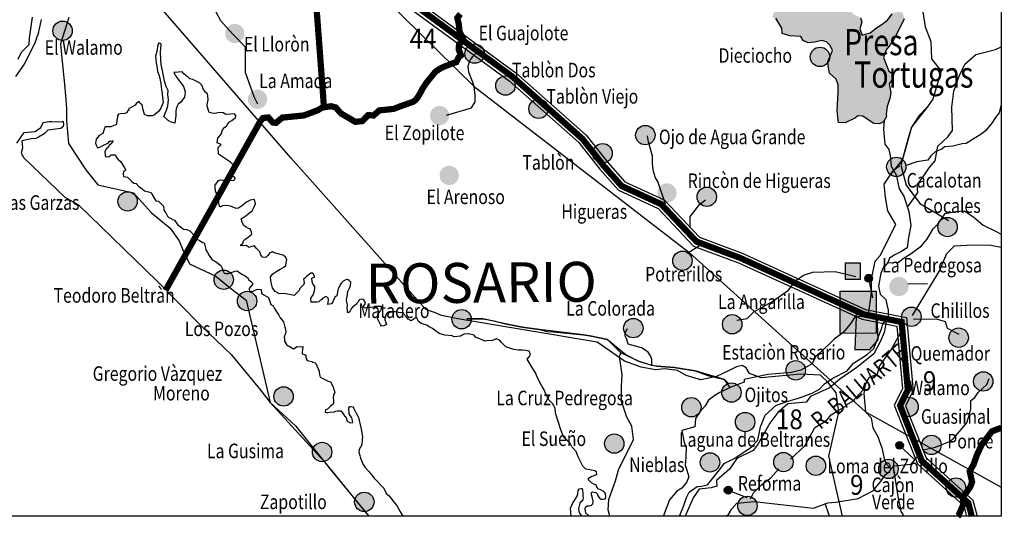
# Model space of a CAD drawing. Units: millimetres. Extents: x 363450 to 365850, y 2564563 to 2566363.
# Drawn here: x 365585 to 365728, y 2565817 to 2565889 of the extents above; entities that cross this region are included whole.
import ezdxf
from ezdxf.enums import TextEntityAlignment as Align

# ---------------------------------------------------------------- set-up
doc = ezdxf.new("R2010")
doc.units = ezdxf.units.MM
doc.layers.add('KILOMETRAJE', color=7, linetype='Continuous')
doc.styles.add('POBLADOS', font='romand.shx', dxfattribs={"height": 0.007})
doc.styles.add('QQ', font='TIMES.TTF', dxfattribs={"height": 0.0109})

# ---------------------------------------------------------------- blocks, each defined once
blk = doc.blocks.new('B')
at = {"layer": 'KILOMETRAJE'}
blk.add_hatch(color=8, dxfattribs=at).paths.add_polyline_path([(0.00186, -0.00965, 1), (-0.00186, -0.00965, 1)])
blk.add_line((0, -0.00965), (0, 0), dxfattribs=at)
blk.add_circle((0, -0.00965), 0.00186, dxfattribs=at)

msp = doc.modelspace()

# ---------------------------------------------------------------- hatches: boundary and pattern name
for points in [[(365710.22, 2565883.89), (365710.61, 2565885.03), (365711.04, 2565885.56), (365711.69, 2565886.47), (365712.32, 2565887.62), (365713.24, 2565889.54), (365713.04, 2565890.37), (365712.4, 2565890.68), (365711.47, 2565890.23), (365710.82, 2565889.31), (365710.02, 2565888.75), (365709.22, 2565888.19), (365708.3, 2565887.5), (365707.11, 2565887.14), (365706.78, 2565888.09), (365707.06, 2565889.09), (365706.88, 2565889.68), (365705.86, 2565890.2), (365705.45, 2565890.65), (365705.38, 2565891.37), (365705.55, 2565892.24), (365706.22, 2565892.91), (365706.89, 2565893.58), (365707.31, 2565894.35), (365707.99, 2565894.9), (365708.51, 2565895.81), (365709.92, 2565896.42), (365710.47, 2565897.41), (365710.55, 2565898.57), (365709.49, 2565897.11), (365708.3, 2565896.76), (365706.4, 2565896.22), (365704.83, 2565895.95), (365703.95, 2565896.24), (365703.32, 2565896.54), (365702.94, 2565896.63), (365702.65, 2565895.87), (365703.34, 2565894.96), (365703.03, 2565892.98), (365701.17, 2565891.96), (365699.9, 2565891.23), (365697.97, 2565890.93), (365697.15, 2565891.95), (365697.26, 2565893.43), (365697.64, 2565894.56), (365698.77, 2565895.77), (365696.04, 2565895.76), (365695.83, 2565895.61), (365694.34, 2565893.28), (365694.02, 2565892.76), (365694.1, 2565891.92), (365694.34, 2565890.6), (365694.06, 2565889.72), (365694.55, 2565889.64), (365695.42, 2565888.14), (365695.49, 2565887.41), (365696.62, 2565887.03), (365698.22, 2565886.93), (365698.52, 2565886.35), (365699.28, 2565886.05), (365700.25, 2565886.14), (365701.2, 2565886.35), (365701.95, 2565886.18), (365702.49, 2565885.62), (365702.8, 2565884.91), (365702.4, 2565883.97, -0.156454), (365702.12, 2565883.15), (365702.17, 2565882.7), (365702.39, 2565881.62), (365703.32, 2565880.73), (365703.64, 2565879.91), (365703.62, 2565878.81), (365703.49, 2565876.23), (365703.59, 2565875.15), (365703.66, 2565874.42), (365704.64, 2565874.39), (365706.16, 2565875.14), (365706.5, 2565875.41), (365707.24, 2565875.36), (365708.02, 2565874.82), (365708.8, 2565874.29), (365709.66, 2565874.24), (365710.24, 2565874.54), (365710.66, 2565875.31), (365710.62, 2565875.67), (365710.77, 2565876.78), (365711.15, 2565877.92), (365711.31, 2565878.78), (365711.06, 2565880.07), (365711.6, 2565880.85), (365711.67, 2565881.47), (365711.02, 2565881.9)], [(365589.39, 2565887.78, 1.000001), (365592.2, 2565887.78, 1.000001)], [(365614.45, 2565887.39, 1.000001), (365617.26, 2565887.39, 1.000001)], [(365649.34, 2565884.53, 1.000001), (365652.15, 2565884.53, 1.000001)], [(365699.58, 2565883.98, 1.000001), (365702.4, 2565883.98, 1.000001)], [(365653.82, 2565879.81, 1.000001), (365656.64, 2565879.81, 1.000001)], [(365617.75, 2565877.82, 1.000001), (365620.57, 2565877.82, 1.000001)], [(365644.24, 2565875.45, 1.000001), (365647.06, 2565875.45, 1.000001)], [(365658.64, 2565876.44, 1.000001), (365661.46, 2565876.44, 1.000001)], [(365674.17, 2565872.61, 1.000001), (365676.99, 2565872.61, 1.000001)], [(365667.95, 2565869.97, 1.000001), (365670.77, 2565869.97, 1.000001)], [(365710.68, 2565867.99, 1.000001), (365713.5, 2565867.99, 1.000001)], [(365645.64, 2565866.75, 1.000001), (365648.46, 2565866.75, 1.000001)], [(365677.32, 2565864.19, 1.000001), (365680.13, 2565864.19, 1.000001)], [(365683.11, 2565863.64, 1.000001), (365685.93, 2565863.64, 1.000001)], [(365598.85, 2565862.97, 1.000001), (365601.67, 2565862.97, 1.000001)], [(365718.14, 2565859.24, 1.000001), (365720.95, 2565859.24, 1.000001)], [(365679.57, 2565854.33, 1.000001), (365682.39, 2565854.33, 1.000001)], [(365706.82, 2565851.6), (365706.82, 2565854.04), (365704.72, 2565854.04), (365704.72, 2565851.6)], [(365612.83, 2565851.58, 1.000001), (365615.65, 2565851.58, 1.000001)], [(365711.06, 2565850.58, 1.000001), (365713.88, 2565850.58, 1.000001)], [(365616.24, 2565848.48, 1.000001), (365619.06, 2565848.48, 1.000001)], [(365709.15, 2565843.79), (365709.15, 2565849.89), (365703.9, 2565849.89), (365703.9, 2565843.78)], [(365647.44, 2565845.83, 1.000001), (365650.26, 2565845.83, 1.000001)], [(365686.81, 2565845.1, 1.000001), (365689.62, 2565845.1, 1.000001)], [(365712.88, 2565846.19, 1.000001), (365715.7, 2565846.19, 1.000001)], [(365672.42, 2565844.54, 1.000001), (365675.24, 2565844.54, 1.000001)], [(365709.32, 2565846.32), (365706.26, 2565846.18), (365706.07, 2565841.42), (365708.24, 2565841.41), (365709.43, 2565842.84)], [(365719.75, 2565843.15, 1.000001), (365722.57, 2565843.15, 1.000001)], [(365696.05, 2565838.4, 1.000001), (365698.87, 2565838.4, 1.000001)], [(365723.33, 2565836.78, 1.000001), (365726.15, 2565836.78, 1.000001)], [(365686.7, 2565835.17, 1.000001), (365689.52, 2565835.17, 1.000001)], [(365621.54, 2565834.6, 1.000001), (365624.36, 2565834.6, 1.000001)], [(365680.87, 2565833.03, 1.000001), (365683.69, 2565833.03, 1.000001)], [(365712.47, 2565833.09, 1.000001), (365715.29, 2565833.09, 1.000001)], [(365688.7, 2565830.88, 1.000001), (365691.51, 2565830.88, 1.000001)], [(365627.15, 2565826.52, 1.000001), (365629.96, 2565826.52, 1.000001)], [(365669.65, 2565827.74, 1.000001), (365672.47, 2565827.74, 1.000001)], [(365715.8, 2565827.55, 1.000001), (365718.61, 2565827.55, 1.000001)], [(365683.59, 2565825.01, 1.000001), (365686.4, 2565825.01, 1.000001)], [(365694.27, 2565825.06, 1.000001), (365697.08, 2565825.06, 1.000001)], [(365698.98, 2565824.52, 1.000001), (365701.8, 2565824.52, 1.000001)], [(365709.54, 2565824.06, 1.000001), (365712.36, 2565824.06, 1.000001)], [(365719.37, 2565821.35, 1.000001), (365722.18, 2565821.35, 1.000001)], [(365633.29, 2565819.27, 1.000001), (365636.1, 2565819.27, 1.000001)], [(365689.02, 2565818.69, 1.000001), (365691.84, 2565818.69, 1.000001)]]:
    msp.add_hatch(color=256).paths.add_polyline_path(points)

# ---------------------------------------------------------------- linework, layer by layer
for p, q in [((365632.41, 2565897.62), (365650.69, 2565879.7)), ((365715.94, 2565890.52), (365716.3, 2565888.34)), ((365716.3, 2565888.34), (365716.3, 2565888.34)), ((365716.3, 2565888.34), (365717.13, 2565886.2)), ((365717.13, 2565886.2), (365717.13, 2565886.2)), ((365717.13, 2565886.2), (365717.2, 2565883.68)), ((365717.2, 2565883.68), (365717.2, 2565883.68)), ((365717.2, 2565883.68), (365718.63, 2565881.92)), ((365718.63, 2565881.92), (365718.02, 2565879.96)), ((365650.69, 2565879.7), (365681.89, 2565855.58)), ((365718.02, 2565879.96), (365717.42, 2565877.86)), ((365716.58, 2565876.67), (365714.32, 2565873.78)), ((365717.42, 2565877.86), (365716.58, 2565876.67)), ((365590.88, 2565873.85), (365590.55, 2565873.57)), ((365590.93, 2565874.14), (365590.88, 2565873.85)), ((365590.91, 2565874.63), (365590.93, 2565874.14)), ((365714.32, 2565873.78), (365712.99, 2565869.07)), ((365714.32, 2565873.78), (365714.32, 2565873.78)), ((365712.99, 2565869.07), (365711.25, 2565866.86)), ((365681.89, 2565855.58), (365707.6, 2565832.37)), ((365617.52, 2565848.62), (365621.01, 2565833.7)), ((365652, 2565845.89), (365649.62, 2565845.88)), ((365655, 2565845.19), (365652, 2565845.89)), ((365657.65, 2565844.67), (365655, 2565845.19)), ((365660.17, 2565844.36), (365657.65, 2565844.67)), ((365666.53, 2565843.54), (365660.17, 2565844.36)), ((365667.52, 2565843.41), (365666.53, 2565843.54)), ((365670.06, 2565842.89), (365667.52, 2565843.41)), ((365672.01, 2565840.93), (365670.06, 2565842.89)), ((365674.59, 2565839.73), (365672.01, 2565840.93)), ((365676.54, 2565839.1), (365674.59, 2565839.73)), ((365677.25, 2565839), (365676.54, 2565839.1)), ((365679.77, 2565838.8), (365677.25, 2565839)), ((365682.85, 2565838.33), (365679.77, 2565838.8)), ((365687.08, 2565837.09), (365682.85, 2565838.33)), ((365687.91, 2565835.91), (365687.08, 2565837.09)), ((365621.01, 2565833.7), (365628.86, 2565825.14)), ((365707.6, 2565832.37), (365727.35, 2565821.42)), ((365628.86, 2565825.14), (365634.79, 2565817.87)), ((365634.79, 2565817.87), (365635.36, 2565817.18))]:
    msp.add_line(p, q)
for points in [[(365460.08, 2565977.13), (365727.34, 2565977.15), (365727.35, 2565817.19), (365460.09, 2565817.17)], [(365704.72, 2565854.04), (365706.82, 2565854.04), (365706.82, 2565851.6), (365704.72, 2565851.6)], [(365703.9, 2565849.89), (365709.15, 2565849.89), (365709.15, 2565843.79), (365703.9, 2565843.78)]]:
    msp.add_lwpolyline(points, close=True)
at = {"const_width": 0.907}
for points in [[(365626.25, 2565910.99), (365628.82, 2565876.78), (365627.97, 2565876.25), (365626.77, 2565875.79), (365625.9, 2565875.47), (365622.78, 2565875.16), (365621.84, 2565874.39), (365621.38, 2565874.45), (365620.74, 2565875.18), (365620.41, 2565875.14), (365619.96, 2565875.1), (365619.56, 2565874.61), (365605.77, 2565850.02)], [(365590.97, 2565907.78), (365596.01, 2565907.49), (365599.35, 2565905.69), (365601.51, 2565905.25), (365617.36, 2565905.65), (365620.51, 2565905.94), (365625.9, 2565902.63), (365629.26, 2565898.29), (365632.64, 2565898.39), (365656.26, 2565881.1), (365666.41, 2565872.09), (365669.53, 2565868.14), (365672.13, 2565865.21), (365677.88, 2565862.57), (365683.04, 2565857.12), (365689.4, 2565854.74), (365707.36, 2565846.54), (365712.86, 2565845.43), (365713.77, 2565835.54), (365712.63, 2565833.28), (365715.8, 2565825.22), (365722.57, 2565819.11), (365723.07, 2565817.19)], [(365648.68, 2565890.23), (365648.22, 2565889.66), (365648.44, 2565888.77), (365648.5, 2565888.12), (365648.56, 2565887.6), (365649.04, 2565886.73), (365648.95, 2565886.32), (365648.48, 2565885.75), (365648.42, 2565885.09), (365648.77, 2565884.21), (365648.41, 2565883.91), (365648.08, 2565883.22), (365647.44, 2565883.02), (365647.07, 2565882.85), (365646.56, 2565882.67), (365645.81, 2565882.33), (365645.07, 2565881.86), (365644.6, 2565881.29), (365644.13, 2565880.72), (365643.78, 2565880.29), (365643.21, 2565879.44), (365642.77, 2565878.61), (365642.43, 2565878.05), (365642.2, 2565877.77), (365641.84, 2565877.47), (365639.85, 2565876.77), (365638.97, 2565876.42), (365636.89, 2565876.21), (365636.05, 2565875.47), (365635.25, 2565875.52), (365634.42, 2565874.65), (365633.38, 2565874.54), (365631.29, 2565875.77), (365630.55, 2565876.62), (365629.87, 2565876.81), (365628.54, 2565876.61)], [(365721.04, 2565817.19), (365721.14, 2565817.28), (365721.79, 2565818.8), (365721.86, 2565820.08), (365722.81, 2565821.36), (365723.12, 2565822.17), (365722.77, 2565823.71), (365723.35, 2565824.75), (365723.81, 2565826.07), (365724.53, 2565827.61), (365726.01, 2565829.53), (365727.35, 2565830.04)]]:
    msp.add_lwpolyline(points, dxfattribs=at)
at = {"color": 7}
for points in [[(365590.93, 2565907.03), (365595.8, 2565906.75), (365599.09, 2565904.97), (365601.44, 2565904.49), (365617.4, 2565904.9), (365620.33, 2565905.17), (365625.38, 2565902.06), (365628.9, 2565897.52), (365632.41, 2565897.62), (365655.79, 2565880.51), (365665.86, 2565871.57), (365668.95, 2565867.66), (365671.67, 2565864.59), (365677.43, 2565861.94), (365682.61, 2565856.47), (365689.11, 2565854.04), (365707.13, 2565845.82), (365712.16, 2565844.8), (365713, 2565835.69), (365711.8, 2565833.32), (365715.16, 2565824.78), (365721.89, 2565818.7), (365722.29, 2565817.19)], [(365601.36, 2565906.05), (365601.57, 2565906.01), (365617.31, 2565906.41), (365620.69, 2565906.72), (365626.41, 2565903.2), (365629.62, 2565899.05), (365632.88, 2565899.15), (365656.74, 2565881.69), (365666.96, 2565872.61), (365670.11, 2565868.63), (365672.59, 2565865.83), (365678.33, 2565863.19), (365683.47, 2565857.76), (365689.69, 2565855.44), (365707.59, 2565847.26), (365713.56, 2565846.06), (365714.54, 2565835.4), (365713.45, 2565833.24), (365716.44, 2565825.66), (365723.24, 2565819.52), (365723.85, 2565817.19)]]:
    msp.add_lwpolyline(points, dxfattribs=at)
for points in [[(365600.94, 2565904.72), (365603.95, 2565902.68), (365606.02, 2565899.94), (365609.08, 2565897.4), (365611.8, 2565893.02), (365613.76, 2565889.27), (365615.56, 2565887.31), (365617.34, 2565885.46), (365617.38, 2565881.74), (365618.62, 2565878.22), (365619.15, 2565877.15)], [(365704.28, 2565817.19), (365702.27, 2565825.9), (365703.75, 2565832.3), (365703.35, 2565835.15), (365702.11, 2565836.68), (365701.05, 2565837.68), (365698.15, 2565837.82), (365692.43, 2565837.3), (365690.72, 2565837.96), (365690.23, 2565838.74), (365689.65, 2565839.1), (365688.85, 2565838.89), (365687.79, 2565838.38), (365685.95, 2565837.52), (365683.66, 2565837.04), (365681.54, 2565837.67), (365680.24, 2565838.37), (365678.43, 2565838.62), (365677.07, 2565838.49), (365674.97, 2565838.85), (365672.55, 2565839.72), (365668.59, 2565842.51), (365648.29, 2565845.89), (365645.91, 2565846.36), (365644.91, 2565846.82), (365643.63, 2565847.25), (365624.01, 2565869.32), (365600.4, 2565896.62)], [(365587.68, 2565889.4), (365587.23, 2565887.37), (365586.73, 2565885.88), (365585.23, 2565882.93), (365583.95, 2565881.13)], [(365591.73, 2565889.7), (365590.52, 2565885.89), (365590.66, 2565884.35), (365590.89, 2565881.84), (365591.02, 2565880.49), (365591.27, 2565877.79), (365591.39, 2565876.44), (365591.36, 2565874.69), (365591.66, 2565871.41), (365594.16, 2565867.56), (365595.91, 2565865.39), (365601.1, 2565864.22), (365603.7, 2565861.35), (365606.44, 2565859.07), (365607.77, 2565857.25), (365608.28, 2565855.94), (365609.25, 2565853.89), (365613.11, 2565852.11), (365615.22, 2565850.35), (365617.52, 2565848.62)], [(365713.24, 2565889.54), (365712.32, 2565887.62), (365711.69, 2565886.47), (365711.04, 2565885.56), (365710.61, 2565885.03), (365710.22, 2565883.89), (365711.02, 2565881.9), (365711.67, 2565881.47), (365711.6, 2565880.85), (365711.06, 2565880.07), (365711.31, 2565878.78), (365711.15, 2565877.92), (365710.77, 2565876.78), (365710.62, 2565875.67), (365710.66, 2565875.31), (365710.24, 2565874.54), (365709.66, 2565874.24), (365708.8, 2565874.29), (365708.02, 2565874.82), (365707.24, 2565875.36), (365706.5, 2565875.41), (365706.16, 2565875.14), (365704.64, 2565874.39), (365703.66, 2565874.42), (365703.59, 2565875.15), (365703.49, 2565876.23), (365703.62, 2565878.81), (365703.64, 2565879.91), (365703.32, 2565880.73), (365702.39, 2565881.62), (365702.17, 2565882.7), (365702.11, 2565883.3), (365702.8, 2565884.91), (365702.49, 2565885.62), (365701.95, 2565886.18), (365701.2, 2565886.35), (365700.25, 2565886.14), (365699.28, 2565886.05), (365698.52, 2565886.35), (365698.22, 2565886.93), (365696.62, 2565887.03), (365695.49, 2565887.41), (365695.42, 2565888.14), (365694.55, 2565889.64)], [(365706.88, 2565889.68), (365707.06, 2565889.09), (365706.78, 2565888.09), (365707.11, 2565887.14), (365708.3, 2565887.5), (365709.22, 2565888.19), (365710.02, 2565888.75), (365710.82, 2565889.31), (365711.47, 2565890.23)], [(365715.94, 2565890.52), (365716.3, 2565888.34), (365717.13, 2565886.2), (365717.2, 2565883.68), (365718.63, 2565881.92), (365718.02, 2565879.96), (365717.42, 2565877.86), (365716.58, 2565876.67), (365715.43, 2565875.46), (365714.32, 2565873.78), (365713.84, 2565872.15), (365712.77, 2565868.26), (365713.52, 2565865.33), (365715.5, 2565862.65), (365717.84, 2565861.29), (365719.68, 2565860.2)], [(365667.44, 2565817.18), (365667.31, 2565817.34), (365666.98, 2565817.54), (365666.86, 2565817.93), (365666.83, 2565818.25), (365666.89, 2565818.49), (365667.11, 2565818.67), (365667.43, 2565818.7), (365667.73, 2565818.8), (365667.96, 2565818.98), (365668, 2565819.38), (365667.86, 2565820.01), (365667.75, 2565820.31), (365667.73, 2565820.63), (365667.88, 2565820.72), (365668.36, 2565820.61), (365668.62, 2565820.39), (365668.63, 2565820.23), (365668.82, 2565819.93), (365669, 2565819.71), (365669.17, 2565819.65), (365669.4, 2565819.67), (365669.64, 2565819.69), (365669.79, 2565819.71), (365669.84, 2565820.03), (365669.8, 2565820.5), (365669.54, 2565820.79), (365669.37, 2565820.86), (365669.03, 2565821.06), (365668.79, 2565821.12), (365668.53, 2565821.41), (365668.42, 2565821.72), (365668.09, 2565821.85), (365667.75, 2565822.06), (365667.49, 2565822.27), (365667.32, 2565822.49), (365667.29, 2565822.73), (365667.82, 2565823.01), (365668.06, 2565823.04), (365668.21, 2565823.13), (365668.52, 2565823.24), (365668.48, 2565823.63), (365668.23, 2565823.77), (365667.99, 2565823.82), (365667.26, 2565823.99), (365666.93, 2565824.04), (365666.76, 2565824.19), (365666.5, 2565824.48), (365666.11, 2565825.24), (365665.82, 2565825.84), (365665.51, 2565826.61), (365664.89, 2565827.26), (365664.6, 2565827.87), (365663.82, 2565828.51), (365663.63, 2565828.89), (365663.43, 2565829.35), (365663.22, 2565829.89), (365662.99, 2565830.66), (365662.78, 2565831.27), (365662.53, 2565832.2), (365662.47, 2565832.91), (365662.09, 2565833.59), (365661.56, 2565834.09), (365661.38, 2565834.39), (365661.09, 2565834.92), (365660.87, 2565835.54), (365660.59, 2565836.07), (365660.4, 2565836.37), (365660.01, 2565837.12), (365659.53, 2565838.11), (365659.25, 2565838.56), (365658.38, 2565840.04), (365658.67, 2565840.38), (365658.87, 2565840.72), (365658.67, 2565841.18), (365658.19, 2565841.29), (365657.71, 2565841.32), (365657.07, 2565841.35), (365656.43, 2565841.44), (365655.28, 2565841.81), (365654.93, 2565842.18), (365654.66, 2565842.47), (365654.48, 2565842.69), (365654.23, 2565842.83), (365653.9, 2565842.96), (365653.68, 2565842.86), (365653.29, 2565842.74), (365652.5, 2565842.67), (365652.27, 2565842.65), (365650.86, 2565843.23), (365650.68, 2565843.53), (365649.87, 2565843.7), (365649.79, 2565843.69), (365649.24, 2565843.64), (365648.93, 2565843.53), (365648.71, 2565843.35), (365648.24, 2565843.31), (365647.68, 2565843.26), (365647.51, 2565843.4), (365646.39, 2565843.53), (365645.57, 2565843.78), (365645.06, 2565844.13), (365644.63, 2565844.48), (365644.13, 2565844.75), (365643.8, 2565844.96), (365642.98, 2565845.2), (365642.56, 2565845.48), (365642.35, 2565846.02), (365642.11, 2565845.99), (365641.51, 2565845.62), (365641.1, 2565845.82), (365640.83, 2565846.11), (365640.47, 2565846.56), (365640.37, 2565846.79), (365639.9, 2565846.74), (365639.17, 2565846.91), (365638.3, 2565846.91), (365637.93, 2565846.64), (365637.73, 2565846.15), (365637.69, 2565845.75), (365637.79, 2565845.52), (365637.91, 2565845.05), (365637.53, 2565844.86), (365637.22, 2565844.83), (365637.04, 2565845.05), (365636.85, 2565845.43), (365636.65, 2565845.81), (365636.63, 2565846.05), (365636.67, 2565846.52), (365636.94, 2565846.95), (365637.09, 2565847.12), (365637.22, 2565847.45), (365637.19, 2565847.68), (365636.96, 2565847.66), (365636.56, 2565847.7), (365636.24, 2565847.67), (365636.01, 2565847.57), (365635.62, 2565847.54), (365634.99, 2565847.48), (365634.68, 2565847.45), (365634.57, 2565847.68), (365634.85, 2565848.18), (365634.74, 2565848.49), (365634.56, 2565848.71), (365634.32, 2565848.77), (365633.93, 2565848.65), (365633.87, 2565848.41), (365633.65, 2565848.23), (365633.59, 2565848.06), (365633.37, 2565847.89), (365632.92, 2565847.53), (365632.78, 2565847.36), (365632.65, 2565847.03), (365632.51, 2565846.85), (365632.28, 2565846.75), (365632.21, 2565847.46), (365632.25, 2565847.94), (365632.13, 2565848.33), (365632.1, 2565848.72), (365632.22, 2565849.13), (365632.31, 2565849.85), (365632.58, 2565850.43), (365632.7, 2565850.76), (365632.74, 2565851.24), (365632.48, 2565851.45), (365632.23, 2565851.59), (365631.99, 2565851.57), (365631.62, 2565851.37), (365631.4, 2565851.11), (365631.19, 2565850.86), (365631.12, 2565850.69), (365631.06, 2565850.53), (365630.92, 2565850.28), (365630.86, 2565850.11), (365630.81, 2565849.79), (365630.7, 2565849.23), (365630.4, 2565849.04), (365630.14, 2565848.38), (365629.94, 2565848.05), (365629.62, 2565848.02), (365629.39, 2565847.99), (365629.44, 2565848.32), (365629.49, 2565848.56), (365629.46, 2565848.95), (365629.12, 2565849.16), (365628.67, 2565848.88), (365628.53, 2565848.71), (365628.23, 2565848.52), (365628.08, 2565848.35), (365627.77, 2565848.32), (365626.97, 2565848.33), (365626.92, 2565848.88), (365627.27, 2565849.39), (365627.39, 2565849.79), (365627.51, 2565850.28), (365627.48, 2565850.59), (365627.21, 2565850.97), (365627.1, 2565851.27), (365627.05, 2565851.82), (365627.51, 2565852.02), (365627.22, 2565852.55), (365626.9, 2565852.52), (365626.31, 2565852.07), (365626.02, 2565851.81), (365625.87, 2565851.64), (365625.89, 2565851.48), (365625.93, 2565851.09), (365625.87, 2565850.84), (365625.29, 2565850.23), (365625.23, 2565849.99), (365624.5, 2565849.29), (365623.81, 2565849.42), (365623, 2565849.59), (365622.37, 2565849.53), (365621.71, 2565849.86), (365621.53, 2565850.09), (365621.34, 2565850.39), (365621.23, 2565850.77), (365621.08, 2565851.47), (365621.03, 2565852.02), (365621.39, 2565852.45), (365621.99, 2565852.82), (365622.44, 2565853.1), (365622.97, 2565853.39), (365623.26, 2565853.66), (365623.31, 2565853.98), (365623.37, 2565854.22), (365623.42, 2565854.54), (365623.23, 2565854.84), (365622.89, 2565855.13), (365621.59, 2565855.48), (365621.34, 2565855.62), (365620.95, 2565855.5), (365620.67, 2565855.08), (365620.38, 2565854.82), (365619.9, 2565854.85), (365619.63, 2565855.22), (365619.51, 2565855.61), (365618.98, 2565856.19), (365618.72, 2565856.49), (365618.17, 2565856.36), (365617.94, 2565856.26), (365617.52, 2565856.54), (365616.97, 2565856.49), (365616.65, 2565856.54), (365617.01, 2565856.89), (365617.14, 2565857.21), (365617.35, 2565857.47), (365617.73, 2565857.74), (365618.1, 2565858.02), (365618.32, 2565858.2), (365618.29, 2565858.51), (365618.09, 2565858.97), (365617.85, 2565859.02), (365617.51, 2565859.23), (365617.17, 2565859.44), (365616.98, 2565859.82), (365616.76, 2565860.43), (365617.07, 2565860.62), (365617.44, 2565860.89), (365617.81, 2565861.16), (365618.4, 2565861.61), (365618.67, 2565862.19), (365618.87, 2565862.61), (365618.73, 2565863.23), (365618.1, 2565863.17), (365617.65, 2565862.89), (365617.35, 2565862.71), (365616.98, 2565862.35), (365616.38, 2565861.98), (365616.07, 2565861.95), (365615.25, 2565862.27), (365614.68, 2565862.38), (365614.05, 2565862.32), (365613.67, 2565862.13), (365613.56, 2565862.44), (365613.53, 2565862.83), (365613.47, 2565863.46), (365613.06, 2565864.45), (365613, 2565865.08), (365612.97, 2565865.4), (365613.12, 2565865.49), (365613.47, 2565866), (365613.78, 2565866.1), (365614.98, 2565866.06), (365615.54, 2565866.03), (365615.77, 2565866.05), (365615.9, 2565866.38), (365615.56, 2565866.66), (365615.06, 2565866.86), (365615.03, 2565867.17), (365615.56, 2565867.54), (365615.73, 2565868.19), (365615.21, 2565868.69), (365613.5, 2565869.86), (365613.42, 2565870.8), (365613.85, 2565871.24), (365613.27, 2565871.5), (365613.37, 2565872.15), (365613.87, 2565872.75), (365614.05, 2565873.4), (365614.41, 2565873.75), (365614.64, 2565873.93), (365614.84, 2565874.26), (365615.06, 2565874.52), (365615.44, 2565874.72), (365615.73, 2565874.98), (365615.96, 2565875.08), (365616.01, 2565875.4), (365615.82, 2565875.7), (365615.27, 2565875.65), (365614.56, 2565875.59), (365614.14, 2565875.87), (365613.58, 2565875.89), (365613.2, 2565875.78), (365612.72, 2565875.73), (365612.15, 2565875.92), (365611.83, 2565876.84), (365611.86, 2565877.32), (365611.98, 2565877.73), (365611.93, 2565878.28), (365611.9, 2565878.59), (365611.65, 2565878.81), (365611.47, 2565879.03), (365611.29, 2565879.25), (365611.07, 2565879.86), (365610.72, 2565880.23), (365609.73, 2565880.69), (365609.32, 2565880.81), (365609.06, 2565881.03), (365608.8, 2565881.24), (365608.46, 2565881.53), (365608.19, 2565881.82), (365607.64, 2565881.77), (365607.01, 2565881.71), (365607.39, 2565881.03), (365607.67, 2565880.66), (365608.02, 2565880.22), (365608.39, 2565879.7), (365608.62, 2565878.93), (365608.58, 2565878.45), (365608.53, 2565878.12), (365608.32, 2565877.87), (365607.97, 2565877.36), (365607.6, 2565877.09), (365607.46, 2565876.84), (365607.34, 2565876.43), (365607.3, 2565876.03), (365607.28, 2565875.39), (365607.13, 2565874.35), (365606.48, 2565874.53), (365606.15, 2565874.73), (365605.54, 2565875.31), (365605.93, 2565876.22), (365606.11, 2565876.87), (365606.19, 2565877.75), (365606.11, 2565878.54), (365606.14, 2565879.09), (365605.85, 2565879.7), (365605.73, 2565880.17), (365605.62, 2565880.47), (365605.32, 2565882.03), (365605.16, 2565882.89), (365605.1, 2565883.52), (365605.06, 2565884.78), (365605.11, 2565885.18), (365605.12, 2565885.9), (365604.79, 2565886.03), (365604.6, 2565885.53), (365604.57, 2565884.98), (365604.33, 2565884.08)], [(365713.7, 2565862.13), (365714.58, 2565863.36), (365715.23, 2565864.28), (365715.13, 2565865.36), (365716.11, 2565866.67), (365716.86, 2565867.84), (365717.74, 2565868.89), (365718.15, 2565871.01), (365719.61, 2565872.36), (365720.26, 2565873.27), (365720.19, 2565876.68), (365720.46, 2565879.02), (365721.24, 2565881.16), (365722.06, 2565882.95), (365723.64, 2565884.31), (365726.5, 2565885.06), (365727.35, 2565885.47)], [(365604.33, 2565884.08), (365604.42, 2565883.13), (365604.57, 2565882.35), (365604.62, 2565881.88), (365604.83, 2565881.27), (365605.09, 2565880.18), (365605.14, 2565879.63), (365605.18, 2565879.24), (365605.31, 2565878.61), (365605.36, 2565878.06), (365605.43, 2565877.36), (365605.11, 2565876.53), (365604.76, 2565876.03), (365604.16, 2565875.58), (365603.86, 2565875.39), (365603.15, 2565875.4), (365602.73, 2565875.6), (365602.51, 2565876.3), (365602.37, 2565877), (365602.11, 2565877.21), (365601.92, 2565877.51), (365601.55, 2565877.24), (365601.34, 2565876.98), (365600.66, 2565876.6), (365600.43, 2565876.5), (365600.45, 2565876.26), (365600.23, 2565876.08), (365600.17, 2565875.84), (365599.86, 2565875.73), (365599.23, 2565875.68), (365598.92, 2565875.65), (365598.78, 2565875.4), (365598.8, 2565875.24), (365598.68, 2565874.75), (365598.7, 2565874.6), (365598.58, 2565874.11), (365598.27, 2565874), (365597.82, 2565873.8), (365597.02, 2565873.81), (365596.88, 2565873.64), (365596.77, 2565873.15), (365596.64, 2565872.82), (365596.11, 2565872.53), (365595.68, 2565872.02), (365595.57, 2565871.45), (365595.68, 2565871.15), (365595.87, 2565870.77), (365596.34, 2565870.89), (365596.64, 2565871.08), (365596.87, 2565871.18), (365597.1, 2565871.28), (365597.48, 2565871.47), (365597.61, 2565871.72), (365597.85, 2565871.74), (365598.01, 2565871.76), (365598.16, 2565871.77), (365597.96, 2565871.44), (365597.59, 2565871.08), (365597.38, 2565870.75), (365597.16, 2565870.57), (365596.95, 2565870.23), (365596.97, 2565870.08), (365596.99, 2565869.84), (365597.02, 2565869.53), (365597.18, 2565869.46), (365597.58, 2565869.5), (365597.73, 2565869.59), (365597.87, 2565869.76), (365598.51, 2565869.74), (365598.53, 2565869.51), (365598.89, 2565869.06), (365599.23, 2565868.78), (365599.78, 2565867.96), (365599.98, 2565867.5), (365599.68, 2565867.31), (365599.63, 2565866.99), (365599.67, 2565866.6), (365600.24, 2565866.49), (365600.85, 2565865.91), (365601.19, 2565865.63), (365601.51, 2565865.58), (365601.87, 2565865.13), (365602.12, 2565865), (365602.72, 2565864.5), (365603.7, 2565864.27), (365603.8, 2565864.04), (365604.36, 2565863.06), (365604.76, 2565863.02), (365605.47, 2565862.29), (365605.52, 2565861.67), (365605.8, 2565861.29), (365606.08, 2565860.84), (365606.25, 2565860.62), (365606.58, 2565860.49), (365606.76, 2565860.35), (365607.09, 2565860.22), (365607.54, 2565859.63), (365608.4, 2565858.92), (365608.88, 2565858.88), (365609.29, 2565858.68), (365610.02, 2565857.91), (365610.19, 2565857.77), (365610.38, 2565857.47), (365610.72, 2565857.26), (365611.22, 2565856.99), (365611.38, 2565856.92), (365611.49, 2565856.62), (365611.6, 2565856.23), (365611.63, 2565855.92), (365611.82, 2565855.62), (365612.11, 2565855.09), (365612.56, 2565854.49), (365613.06, 2565854.22), (365613.65, 2565853.8), (365613.83, 2565853.66), (365614.02, 2565853.28), (365614.13, 2565852.9), (365614.33, 2565852.52), (365614.57, 2565852.46), (365614.89, 2565852.49), (365615.89, 2565852.82), (365616.2, 2565852.85), (365616.37, 2565852.71), (365616.71, 2565852.5), (365616.96, 2565852.36), (365617.38, 2565852.16), (365617.55, 2565852.02), (365617.72, 2565851.88), (365617.91, 2565851.58), (365618.16, 2565851.36), (365618.52, 2565851), (365618.37, 2565850.83), (365618.09, 2565850.48), (365617.94, 2565850.31), (365617.96, 2565850.16), (365617.98, 2565849.92), (365618.38, 2565849.88), (365618.54, 2565849.89), (365618.99, 2565850.17), (365619.23, 2565850.19), (365619.71, 2565850.16), (365619.76, 2565849.61), (365620.09, 2565849.4), (365620.77, 2565848.99), (365621.1, 2565847.99), (365621.43, 2565847.78), (365621.63, 2565847.4), (365621.99, 2565846.88), (365622.27, 2565846.43), (365622.46, 2565846.05), (365622.74, 2565845.68), (365622.92, 2565845.46), (365623.03, 2565845.07), (365623.15, 2565844.69), (365623.25, 2565844.38), (365623.3, 2565843.83), (365623.16, 2565843.66), (365623.04, 2565843.25), (365623.07, 2565842.93), (365623.1, 2565842.62), (365623.38, 2565842.17), (365623.64, 2565841.96), (365623.89, 2565841.82), (365624.39, 2565841.55), (365624.94, 2565841.86), (365625.58, 2565841.84), (365625.73, 2565841.85), (365625.69, 2565841.45), (365625.65, 2565841.05), (365625.67, 2565840.82), (365626, 2565840.69), (365626.17, 2565840.62), (365626.19, 2565840.39), (365626.22, 2565840.07), (365626.4, 2565839.85), (365626.64, 2565839.8), (365627.05, 2565839.67), (365627.21, 2565839.61), (365627.54, 2565839.48), (365627.63, 2565839.41), (365628.13, 2565838.27), (365628.14, 2565838.11), (365628.17, 2565837.8), (365628.29, 2565837.41), (365629.45, 2565836.8), (365629.78, 2565836.75), (365630.16, 2565836), (365630.28, 2565835.61), (365630.39, 2565835.22), (365630.19, 2565834.81), (365630.15, 2565834.41), (365630.19, 2565834.02), (365630.21, 2565833.78), (365630.22, 2565833.62), (365630.16, 2565833.46), (365629.79, 2565833.19), (365629.57, 2565833.01), (365629.35, 2565832.75), (365629.04, 2565832.64), (365628.99, 2565832.32), (365629.24, 2565832.26), (365629.39, 2565832.28), (365629.63, 2565832.3), (365630.34, 2565832.37), (365630.57, 2565832.47), (365630.8, 2565832.49), (365631.12, 2565832.52), (365631.28, 2565832.53), (365631.54, 2565832.24), (365631.82, 2565831.79), (365631.99, 2565831.65), (365632.21, 2565831.03), (365632.55, 2565830.82), (365632.71, 2565830.76), (365633.03, 2565830.79), (365633, 2565831.1), (365632.88, 2565831.49), (365632.69, 2565831.79), (365632.51, 2565832.09), (365632.49, 2565832.32), (365632.46, 2565832.64), (365632.43, 2565832.95), (365632.57, 2565833.13), (365632.73, 2565833.14), (365633.05, 2565833.09), (365633.15, 2565832.86), (365633.34, 2565832.56), (365633.53, 2565832.18), (365633.73, 2565831.73), (365633.92, 2565831.43), (365633.95, 2565831.11), (365634.23, 2565829.84), (365634.41, 2565828.74), (365634.37, 2565828.34), (365634.36, 2565827.55), (365633.95, 2565826.88), (365633.9, 2565826.55), (365634.03, 2565826.01), (365634.14, 2565825.63), (365634.54, 2565824.71), (365634.82, 2565824.26), (365635.35, 2565823.67), (365635.8, 2565823.16), (365636.15, 2565822.72), (365637.56, 2565821.26), (365637.87, 2565820.5), (365638.3, 2565820.14), (365638.84, 2565819.4), (365639.19, 2565819.03), (365639.47, 2565818.66), (365639.85, 2565817.9), (365640.3, 2565817.18)], [(365646.65, 2565875.53), (365650.3, 2565876.6), (365650.84, 2565877.45), (365650.81, 2565878.43), (365650.69, 2565879.7), (365650.44, 2565880.42), (365649.88, 2565881.78), (365649.81, 2565882.63), (365650.04, 2565883.39), (365650.47, 2565884.04), (365651.14, 2565884.77)], [(365584.16, 2565871.45), (365585.22, 2565873), (365586.81, 2565873.14), (365587.64, 2565873.7), (365587.98, 2565874.45), (365588.85, 2565874.61), (365589.25, 2565874.57), (365590.78, 2565874.55), (365590.91, 2565874.63)], [(365710.34, 2565874.72), (365710.23, 2565873.47), (365710.33, 2565872.38), (365710.43, 2565871.3), (365710.99, 2565870.5), (365711.19, 2565869.66), (365711.33, 2565868.09), (365712.06, 2565866.81), (365712.49, 2565864.78), (365713.2, 2565863.75), (365713.89, 2565861.5), (365714.2, 2565859.45), (365713.87, 2565857.72), (365713.65, 2565856.23), (365712.84, 2565855.67), (365711.79, 2565855.13), (365711.1, 2565854.7), (365710.9, 2565854.2), (365710.58, 2565853.68), (365710.24, 2565853.4), (365709.84, 2565852.51), (365709.52, 2565850.65), (365709.75, 2565849.46), (365710.55, 2565848.68), (365710.76, 2565847.72), (365710.93, 2565847.25), (365710.9, 2565846.27), (365710.56, 2565845.25)], [(365590.55, 2565873.57), (365588.64, 2565873.31), (365588.13, 2565872.78), (365587.29, 2565872.3), (365586.91, 2565872.11), (365586.27, 2565872.05), (365584.85, 2565871.76), (365584.95, 2565870.72), (365584.77, 2565869.99), (365585.16, 2565869.3), (365591.15, 2565863.59), (365593.1, 2565862.49), (365604.57, 2565851.35), (365610.98, 2565844.89), (365615.31, 2565840.72), (365619.46, 2565835.72), (365621.01, 2565833.7), (365624.7, 2565830.35), (365630.18, 2565823.49), (365635.35, 2565817.18)], [(365678.53, 2565862.55), (365677.4, 2565865.85), (365677.08, 2565866.38), (365676.76, 2565867.3), (365676.62, 2565868.43), (365676.62, 2565869.56), (365676.05, 2565871.65), (365675.91, 2565872.5)], [(365708.07, 2565846.87), (365708.46, 2565849.74), (365708.48, 2565851.68), (365709.02, 2565854.26), (365709.72, 2565855.1), (365712.03, 2565859.59), (365710.87, 2565861.62), (365710.5, 2565863.53), (365710.32, 2565865.46), (365711.69, 2565867.53), (365712.6, 2565868.2)], [(365682.08, 2565859.14), (365682.11, 2565860.77), (365682.86, 2565861.76), (365683.39, 2565862.47), (365684.31, 2565863.18)], [(365710.81, 2565854.04), (365712.43, 2565854.13), (365713.11, 2565854.68), (365714.26, 2565855.4), (365715.75, 2565856.51), (365716.52, 2565857.43), (365717.47, 2565858.98), (365718.14, 2565859.65), (365719.22, 2565861.22), (365720.78, 2565861.48), (365721.99, 2565861.59), (365723.42, 2565860.63), (365724.75, 2565859.53), (365726.41, 2565858.71), (365727.35, 2565858.2)], [(365681.89, 2565855.58), (365683.42, 2565856.49)], [(365714.43, 2565846.39), (365718.32, 2565852.77), (365719.44, 2565855.4), (365720.51, 2565856.47), (365720.51, 2565856.47), (365720.52, 2565856.49), (365723.28, 2565856.66), (365725.86, 2565856.61), (365727.35, 2565856.29)], [(365688.89, 2565845.71), (365690.39, 2565845.95), (365691.38, 2565846.91), (365693.96, 2565848.34), (365696.41, 2565850.08), (365697.47, 2565851.48), (365698.59, 2565852.23), (365699.96, 2565852.68), (365703.21, 2565852.77), (365706.2, 2565852.07)], [(365713.78, 2565850.98), (365716.64, 2565851.05)], [(365706.31, 2565846.53), (365705.36, 2565845.1), (365704.31, 2565843.84), (365703.03, 2565842.94), (365701.07, 2565841.01), (365700.35, 2565840.36), (365699.86, 2565839.35), (365698.19, 2565838.42), (365696.86, 2565838.1), (365693.39, 2565837.78), (365689.95, 2565837.07), (365689.98, 2565836.69), (365687.91, 2565835.91), (365686.42, 2565835.19), (365685.68, 2565834.74), (365684.77, 2565834.07), (365684.26, 2565833.25), (365683.56, 2565832.4), (365682.88, 2565831.37), (365682.79, 2565830.19), (365680.9, 2565829.63), (365681.25, 2565827.91), (365681.52, 2565827.16), (365681.45, 2565825.79), (365681.36, 2565824.62), (365681.62, 2565823.86), (365681.91, 2565822.92), (365681.59, 2565822.11), (365680.89, 2565821.27), (365680.15, 2565820.81), (365679.1, 2565819.55), (365678.31, 2565817.53), (365678.22, 2565817.18)], [(365649.62, 2565845.88), (365652, 2565845.89), (365653.55, 2565845.59), (365655, 2565845.19), (365657.65, 2565844.67), (365660.17, 2565844.36), (365661.28, 2565844.03), (365662.15, 2565844), (365666.53, 2565843.54), (365667.52, 2565843.41), (365670.06, 2565842.89), (365672.77, 2565840.65), (365674.59, 2565839.73), (365675.7, 2565839.4), (365677.25, 2565839), (365679.77, 2565838.8), (365682.85, 2565838.33), (365684.65, 2565837.63), (365687.08, 2565837.09), (365687.68, 2565836.5)], [(365680.57, 2565817.19), (365681.19, 2565818.76), (365681.56, 2565819.92), (365681.98, 2565820.68), (365683.1, 2565821.51), (365683.74, 2565821.57), (365684.61, 2565821.73), (365686.56, 2565824.15), (365687.06, 2565824.84), (365688.59, 2565825.62), (365690.26, 2565826.74), (365690.71, 2565827.02), (365691.09, 2565827.3), (365691.96, 2565828.26), (365692.35, 2565830.19), (365693, 2565831.86), (365694.56, 2565833.29), (365696.04, 2565833.82), (365697.99, 2565834.4), (365699.86, 2565835.06), (365700.93, 2565835.64), (365701.66, 2565836.43), (365702.87, 2565837.26), (365704.94, 2565838.33), (365705.88, 2565839.46), (365707.86, 2565840.69), (365708.82, 2565841.58), (365709.95, 2565844.43), (365710.19, 2565845.33), (365710.64, 2565845.7), (365710.32, 2565843.9), (365709.72, 2565842.56), (365708.84, 2565840.8), (365706.37, 2565838.8), (365703.87, 2565837.13), (365702.38, 2565835.87), (365699.61, 2565834.57), (365698.96, 2565833.79), (365696.33, 2565833.54), (365694.84, 2565832.28), (365693.69, 2565830.73), (365691.97, 2565827.69), (365691.25, 2565826.74), (365688.87, 2565825.56), (365687.8, 2565824.01), (365685.92, 2565822.4), (365686, 2565821.53), (365685.14, 2565821.29), (365683.39, 2565821.13), (365682.54, 2565819.84), (365681.37, 2565817.19)], [(365706.26, 2565846.18), (365706.07, 2565841.42), (365708.24, 2565841.41), (365709.43, 2565842.84), (365709.32, 2565846.32), (365706.26, 2565846.18)], [(365687.29, 2565817.19), (365687.67, 2565817.42), (365688.18, 2565818.25), (365688.88, 2565819.09), (365691.39, 2565819.32), (365700.04, 2565818.37), (365702.11, 2565819.14), (365703.27, 2565819.25), (365706.53, 2565819.74), (365708.76, 2565820.92), (365709.28, 2565821.55), (365709.81, 2565822.18), (365710.49, 2565823.22), (365711.04, 2565823.66), (365711.74, 2565824.5), (365714.25, 2565824.73), (365715.3, 2565825.99)], [(365690.87, 2565819.69), (365691.33, 2565820.6), (365692.52, 2565821.79), (365693.84, 2565822.78), (365695.02, 2565824.08)], [(365664.79, 2565817.18), (365664.68, 2565818.36), (365664.88, 2565818.78), (365665.01, 2565819.11), (365665.29, 2565819.45), (365665.43, 2565819.7), (365665.7, 2565820.2), (365665.76, 2565820.45), (365665.79, 2565820.92), (365666.01, 2565821.18), (365666.24, 2565821.2), (365666.4, 2565821.22), (365666.42, 2565820.98), (365666.47, 2565820.51), (365666.49, 2565820.28), (365666.5, 2565820.12), (365666.52, 2565819.88), (365666.47, 2565819.56), (365666.33, 2565819.39), (365666.04, 2565819.12), (365665.98, 2565818.88), (365665.87, 2565818.32), (365665.91, 2565817.92), (365666.02, 2565817.62), (365666.29, 2565817.24), (365666.33, 2565817.18)]]:
    msp.add_lwpolyline(points)
at = {"linetype": 'Continuous'}
msp.add_lwpolyline([(365584.36, 2565883.65), (365584.83, 2565884.66), (365585.93, 2565885.8), (365586.01, 2565886.69), (365586.44, 2565889.75)], dxfattribs=at)
at = {"ltscale": 0.5}
for points in [[(365727.35, 2565876.96), (365727.06, 2565875.84), (365726.52, 2565875.19), (365726, 2565874.34), (365725.1, 2565873.26), (365724.54, 2565872.8), (365723.4, 2565872.1), (365722.26, 2565871.39), (365721.66, 2565871.34), (365720.29, 2565871.01), (365719.1, 2565870.9), (365718.73, 2565870.57), (365717.76, 2565870.18), (365717.11, 2565869.62), (365716.67, 2565868.98), (365715.09, 2565868.73), (365713.54, 2565868.19)], [(365714.57, 2565845.91), (365716.07, 2565845.83), (365717.88, 2565845.89), (365719.2, 2565845.48), (365719.49, 2565844.55), (365721.18, 2565843.64)], [(365676.54, 2565839.1), (365676.54, 2565839.96), (365676.32, 2565840.5), (365676, 2565841.04), (365675.03, 2565841.68), (365673.09, 2565842.22), (365672.87, 2565842.87), (365672.66, 2565843.4), (365672.66, 2565843.83), (365672.98, 2565844.48)], [(365712.96, 2565844.33), (365711.35, 2565841.45), (365710.78, 2565840.66), (365709.65, 2565839.06), (365709.33, 2565837.86), (365708.1, 2565837.32), (365707.55, 2565836.31), (365707.35, 2565835.01), (365707.6, 2565832.37), (365708.42, 2565831.49), (365708.67, 2565830.02), (365709.43, 2565828.7), (365709.58, 2565828.18), (365710, 2565827.15), (365710.21, 2565826), (365710.37, 2565825.38), (365710.64, 2565824.76), (365711.33, 2565824.01)], [(365670.43, 2565817.18), (365670.18, 2565818.11), (365670.29, 2565819.62), (365671.26, 2565822.31), (365671.69, 2565823.92), (365673.84, 2565828.34), (365673.63, 2565830.27), (365672.87, 2565831.57), (365672.12, 2565833.93), (365672.12, 2565835.12), (365672.12, 2565836.09), (365672.23, 2565837.81), (365671.8, 2565840.39), (365672.01, 2565840.93)], [(365696.7, 2565825.5), (365698.77, 2565827.4), (365699.41, 2565828.52), (365700.23, 2565830.09), (365701.04, 2565830.59), (365701.95, 2565831.1), (365702.62, 2565831.91), (365703.63, 2565832.54), (365704.64, 2565833.16), (365705.03, 2565833.52), (365705.75, 2565833.9), (365707.2, 2565835.53), (365707.53, 2565836.52), (365707.74, 2565836.65)], [(365716, 2565826.85), (365716.94, 2565827.05), (365717.78, 2565827.23), (365719.84, 2565828.06), (365720.44, 2565828.54), (365722.37, 2565830.74), (365722.77, 2565832.17), (365722.92, 2565832.82), (365722.92, 2565833.99), (365723.52, 2565834.47), (365723.99, 2565835.16), (365725.27, 2565836.34), (365725.61, 2565837.22)], [(365711.63, 2565824.36), (365712.38, 2565819.75), (365712.59, 2565818.71), (365712.77, 2565817.87), (365713.17, 2565817.19)], [(365702.37, 2565817.19), (365701.76, 2565819.01)]]:
    msp.add_lwpolyline(points, dxfattribs=at)
for centre in [(365590.8, 2565887.78), (365650.74, 2565884.46), (365700.99, 2565883.98), (365655.23, 2565879.81), (365660.05, 2565876.44), (365675.58, 2565872.61), (365669.36, 2565869.97), (365712.09, 2565867.99), (365684.52, 2565863.64), (365600.26, 2565862.97), (365600.26, 2565862.97), (365719.54, 2565859.24), (365680.98, 2565854.33), (365614.24, 2565851.58), (365617.65, 2565848.48), (365648.85, 2565845.83), (365688.22, 2565845.1), (365714.29, 2565846.19), (365673.83, 2565844.54), (365721.16, 2565843.15), (365697.46, 2565838.4), (365724.74, 2565836.78), (365688.11, 2565835.17), (365622.95, 2565834.6), (365682.28, 2565833.03), (365713.88, 2565833.09), (365690.1, 2565830.88), (365628.56, 2565826.52), (365671.06, 2565827.74), (365717.21, 2565827.55), (365684.99, 2565825.01), (365695.67, 2565825.06), (365700.39, 2565824.52), (365710.95, 2565824.06), (365720.77, 2565821.35), (365634.7, 2565819.27), (365690.43, 2565818.69)]:
    msp.add_circle(centre, 1.41)

# ---------------------------------------------------------------- block references
at = {"yscale": 302.2187806079164, "zscale": 302.21878060777}
for p, xscale, rotation in [((365708.64, 2565848.94), 302.2187806077379, 191.2995180108299), ((365714.69, 2565825.48), 302.2187806076545, 226.6526253555875), ((365690.35, 2565819.91), 302.2187806079516, 248.6611416849748)]:
    msp.add_blockref('B', p, dxfattribs=dict(at, xscale=xscale, rotation=rotation))

# ---------------------------------------------------------------- texts
at = {"style": 'QQ', "width": 0.9}
for s, height, p in [('44', 2.871, (365643.24, 2565885.2)), ('9', 2.87, (365716.94, 2565835.4)), ('18', 2.871, (365696.53, 2565829.84)), ('9', 2.87, (365706.34, 2565820.3))]:
    msp.add_text(s, height=height, rotation=0.0028, dxfattribs=at).set_placement(p, align=Align.CENTER)
at = {"style": 'POBLADOS', "width": 0.8}
for s, height, p in [('El Guajolote', 2.1155, (365651.33, 2565886.4)), ('Presa', 3.808, (365704.5, 2565884.23)), ('El Walamo', 2.116, (365588.2, 2565884.3)), ('El Lloròn', 2.116, (365617.18, 2565884.77)), ('Dieciocho', 2.116, (365686.23, 2565883.13)), ('Tablòn Dos', 2.116, (365656.18, 2565881.01)), ('Tortugas', 3.808, (365705.97, 2565879.51)), ('La Amada', 2.116, (365619.4, 2565879.45)), ('Tablòn Viejo', 2.1155, (365661.19, 2565877.19)), ('El Zopilote', 2.1155, (365637.67, 2565871.88)), ('Ojo de Agua Grande', 2.1155, (365677.55, 2565871.29)), ('Tablòn', 2.116, (365657.69, 2565867.58)), ('Rincòn de Higueras', 2.1155, (365681.74, 2565864.92)), ('Cacalotan', 2.116, (365713.6, 2565864.98)), ('Las Garzas', 2.116, (365581.84, 2565861.74)), ('El Arenoso', 2.116, (365643.75, 2565862.58)), ('Cocales', 2.116, (365716, 2565861.29)), ('Higueras', 2.116, (365663.36, 2565860.44)), ('Potrerillos', 2.1155, (365675.55, 2565851.33)), ('La Pedregosa', 2.1155, (365710.04, 2565852.63)), ('Teodoro Beltràn', 2.1155, (365589.49, 2565848.24)), ('La Angarilla', 2.1155, (365686.16, 2565847.31)), ('Matadero', 2.116, (365633.83, 2565846.01)), ('La Colorada', 2.1155, (365664.06, 2565846.35)), ('Chilillos', 2.116, (365717.07, 2565846.03)), ('Los Pozos', 2.116, (365608.58, 2565843.38)), ('Estaciòn Rosario', 2.1155, (365686.75, 2565839.97)), ('Quemador', 2.116, (365714.17, 2565839.8)), ('Gregorio Vàzquez', 2.1155, (365595.18, 2565836.87)), ('Walamo', 2.116, (365713.96, 2565834.79)), ('Moreno', 2.116, (365603.96, 2565834.02)), ('La Cruz Pedregosa', 2.1155, (365653.89, 2565833.32)), ('Ojitos', 2.116, (365690.01, 2565833.78)), ('Guasimal', 2.116, (365715.68, 2565830.63)), ('El Sueño', 2.116, (365657.57, 2565827.4)), ('Laguna de Beltranes', 2.1155, (365680.47, 2565827.28)), ('La Gusima', 2.116, (365611.8, 2565825.62)), ('Ponce', 2.116, (365719.5, 2565827.04)), ('Nieblas', 2.116, (365673.23, 2565823.61)), ('Loma del Zorillo', 2.1155, (365702.07, 2565823.42)), ('Reforma', 2.116, (365689.04, 2565820.9)), ('Cajòn', 2.116, (365708.49, 2565820.69)), ('Zapotillo', 2.116, (365619.5, 2565818.22)), ('Verde', 2.116, (365708.55, 2565818.19))]:
    msp.add_text(s, height=height, rotation=0.0028, dxfattribs=at).set_placement(p)
at = {"style": 'QQ'}
msp.add_text('ROSARIO', height=5.803, rotation=0.5325, dxfattribs=at).set_placement((365634.9, 2565848.09, 302.22))
at = {"color": 7, "style": 'POBLADOS', "width": 0.8}
msp.add_text('R. BALUARTE', height=2.5386, rotation=39.9208, dxfattribs=at).set_placement((365701.03, 2565829.69))

doc.saveas('drawing.dxf')
